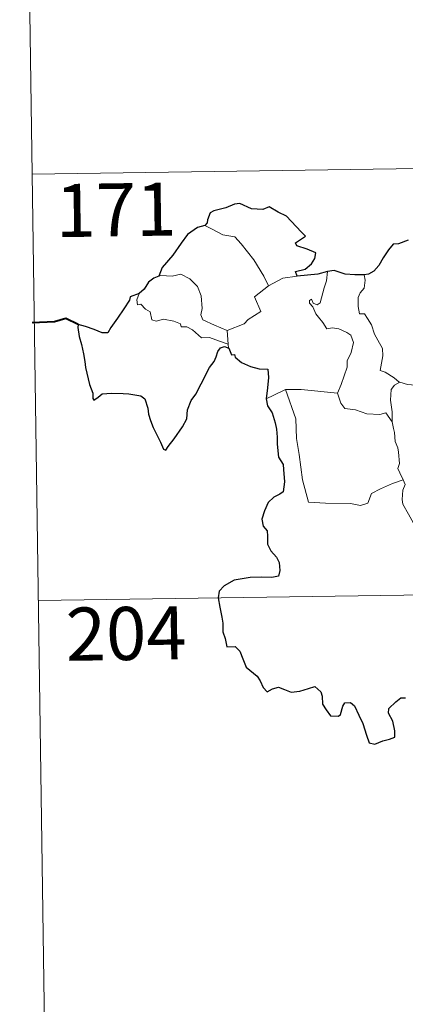
# Model space of a CAD drawing. Units: metres. Extents: x 600764 to 605262, y 4659362 to 4662397.
# Drawn here: x 601040 to 601094, y 4661302 to 4661441 of the extents above; entities that cross this region are included whole.
import ezdxf
from ezdxf.enums import TextEntityAlignment as Align

# ---------------------------------------------------------------- set-up
doc = ezdxf.new("R2010")
doc.units = ezdxf.units.M
doc.header["$MEASUREMENT"] = 0
doc.layers.add('Level 63', color=7, linetype='Continuous', lineweight=0)
doc.styles.add('Arial', font='ARIAL.TTF', dxfattribs={"height": 0.2})

msp = doc.modelspace()

# ---------------------------------------------------------------- linework, layer by layer
at = {"layer": 'Level 63', "linetype": 'Continuous', "lineweight": 0}
for points in [[(601039.56, 4661539.29, -0.74), (601041.32, 4661418.84, -0.74)], [(601041.32, 4661418.84, -0.74), (601570.95, 4661426.58, -0.74)], [(601041.32, 4661418.84, -0.74), (601043.08, 4661298.38, -0.74)], [(601065.69, 4661411.56, -0.74), (601066.7, 4661411.05, -0.74), (601068.24, 4661410.26, -0.74), (601069.91, 4661409.98, -0.74), (601070.83, 4661409, -0.74), (601072.58, 4661406.74, -0.74), (601073.99, 4661404.4, -0.74), (601074.65, 4661403.04, -0.74)], [(601068.86, 4661396.73, -0.74), (601067.06, 4661397.51, -0.74), (601065.38, 4661398.23, -0.74), (601065.11, 4661398.97, -0.74), (601065.3, 4661399.85, -0.74), (601065.17, 4661401.63, -0.74), (601064.66, 4661402.96, -0.74), (601063.59, 4661404.04, -0.74), (601062.29, 4661404.68, -0.74), (601061.09, 4661404.41, -0.74), (601059.49, 4661404.51, -0.74), (601059.18, 4661404.4, -0.74)], [(601076.69, 4661404.12, -0.74), (601078.72, 4661404.41, -0.74)], [(601081.94, 4661400.63, -0.74), (601082.53, 4661402.77, -0.74), (601082.84, 4661403.77, -0.74), (601082.99, 4661405.06, -0.74)], [(601088.15, 4661404.62, -0.74), (601088.31, 4661403.84, -0.74), (601088.19, 4661402.72, -0.74), (601087.61, 4661402.04, -0.74), (601087.34, 4661401.38, -0.74), (601087.32, 4661400.14, -0.74), (601087.49, 4661399.09, -0.74), (601088.21, 4661399.08, -0.74), (601088.65, 4661398.43, -0.74), (601089.22, 4661397.52, -0.74), (601089.62, 4661396.24, -0.74), (601090.11, 4661395.36, -0.74), (601090.78, 4661394.18, -0.74), (601090.82, 4661393.18, -0.74), (601090.43, 4661391.11, -0.74), (601091.15, 4661390.85, -0.74), (601092.39, 4661390.06, -0.74), (601093.11, 4661389.44, -0.74), (601093.19, 4661389.42, -0.74)], [(601074.65, 4661403.04, -0.74), (601072.71, 4661401.49, -0.74), (601073.6, 4661399.44, -0.74), (601071.79, 4661398.31, -0.74), (601071.22, 4661397.7, -0.74), (601068.86, 4661396.73, -0.74)], [(601074.65, 4661403.04, -0.74), (601076.69, 4661404.12, -0.74)], [(601056.44, 4661401.97, -0.74), (601056.1, 4661401.06, -0.74), (601056.16, 4661400.38, -0.74), (601056.64, 4661400.45, -0.74), (601057.29, 4661399.75, -0.74), (601057.95, 4661399.37, -0.74), (601058.2, 4661398.24, -0.74), (601058.8, 4661398.05, -0.74), (601059.87, 4661398.33, -0.74), (601061.31, 4661398.06, -0.74), (601062.27, 4661397.66, -0.74), (601062.36, 4661397.24, -0.74), (601063.15, 4661397.24, -0.74), (601063.96, 4661396.83, -0.74), (601065.21, 4661395.7, -0.74), (601066.35, 4661395.75, -0.74), (601067.77, 4661395.23, -0.74), (601068.97, 4661394.82, -0.74)], [(601084.39, 4661387.87, -0.74), (601084.94, 4661389.13, -0.74), (601085.75, 4661391.56, -0.74), (601085.77, 4661392.46, -0.74), (601086.35, 4661393.61, -0.74), (601086.68, 4661395.04, -0.74), (601086.29, 4661396.07, -0.74), (601085.72, 4661396.44, -0.74), (601084.59, 4661396.99, -0.74), (601083.69, 4661397.1, -0.74), (601082.92, 4661396.99, -0.74), (601082.36, 4661397.87, -0.74), (601081.71, 4661398.6, -0.74), (601081.33, 4661399.1, -0.74), (601080.91, 4661400.1, -0.74), (601080.44, 4661400.61, -0.74), (601080.47, 4661401, -0.74), (601080.73, 4661401.16, -0.74), (601080.99, 4661400.6, -0.74), (601081.56, 4661400.36, -0.74), (601081.94, 4661400.63, -0.74)], [(601068.86, 4661396.73, -0.74), (601068.97, 4661394.82, -0.74)], [(601068.97, 4661394.82, -0.74), (601068.99, 4661394.6, -0.74), (601069.09, 4661394.26, -0.74)], [(601092.14, 4661383.82, -0.74), (601092.11, 4661385.24, -0.74), (601091.91, 4661386.89, -0.74), (601091.99, 4661388.42, -0.74), (601092.47, 4661389.02, -0.74), (601093.19, 4661389.42, -0.74)], [(601093.19, 4661389.42, -0.74), (601094.27, 4661389.13, -0.74), (601095.4, 4661389.01, -0.74)], [(601074.33, 4661387.07, -0.74), (601075.41, 4661387.61, -0.74), (601077.09, 4661388.4, -0.74)], [(601077.09, 4661388.4, -0.74), (601079.29, 4661388.42, -0.74), (601084.39, 4661387.87, -0.74)], [(601077.09, 4661388.4, -0.74), (601078.51, 4661384.28, -0.74), (601078.6, 4661381.48, -0.74), (601078.99, 4661379.24, -0.74), (601079.47, 4661375.64, -0.74), (601080.31, 4661372.49, -0.74), (601082.73, 4661372.34, -0.74), (601086.25, 4661372.31, -0.74), (601087.67, 4661372.01, -0.74), (601088.67, 4661372.34, -0.74), (601089.2, 4661373.71, -0.74), (601090.47, 4661374.39, -0.74), (601092.19, 4661375.1, -0.74), (601093.68, 4661375.63, -0.74)], [(601084.38, 4661387.86, -0.74), (601084.39, 4661387.87, -0.74), (601084.89, 4661386.47, -0.74), (601085.46, 4661385.73, -0.74), (601086.97, 4661385.52, -0.74), (601088.56, 4661384.96, -0.74), (601090.37, 4661384.89, -0.74), (601091.24, 4661385.1, -0.74), (601092.14, 4661383.82, -0.74)], [(601093.68, 4661375.63, -0.74), (601093.19, 4661376.61, -0.74), (601092.9, 4661377.24, -0.74), (601093.14, 4661377.93, -0.74), (601093, 4661379.53, -0.74), (601092.93, 4661380.16, -0.74), (601092.57, 4661381.07, -0.74), (601092.45, 4661382.31, -0.74), (601092.3, 4661382.88, -0.74), (601092.14, 4661383.82, -0.74)], [(601093.68, 4661375.63, -0.74), (601093.97, 4661374.96, -0.74), (601093.64, 4661374.19, -0.74), (601093.55, 4661372.88, -0.74), (601093.61, 4661372.21, -0.74), (601094.44, 4661370.77, -0.74), (601095.61, 4661368.68, -0.74), (601096.37, 4661367.2, -0.74), (601096.55, 4661366.24, -0.74), (601097.42, 4661364.99, -0.74), (601097.94, 4661364.18, -0.74), (601098.11, 4661362.36, -0.74), (601098.33, 4661359.67, -0.74), (601098.63, 4661356.89, -0.74), (601099.07, 4661354.31, -0.74), (601099.22, 4661353.22, -0.74), (601098.93, 4661352.16, -0.74), (601098.8, 4661350.69, -0.74), (601101.11, 4661345.87, -0.74), (601102.51, 4661346.22, -0.74), (601103.72, 4661346.13, -0.74), (601105.43, 4661346.51, -0.74)], [(601042.2, 4661358.61, -0.74), (601483.56, 4661365.06, -0.74)]]:
    msp.add_polyline3d(points, dxfattribs=at)
at = {"layer": 'Level 63', "linetype": 'Continuous', "lineweight": 30}
for points in [[(601078.72, 4661404.41, -0.74), (601078.5, 4661405.06, -0.74), (601079.83, 4661405.4, -0.74), (601080.73, 4661406.17, -0.74), (601081.21, 4661406.92, -0.74), (601081.34, 4661407.73, -0.74), (601080.11, 4661408.21, -0.74), (601078.66, 4661408.72, -0.74), (601078.47, 4661409.14, -0.74), (601079.9, 4661410.06, -0.74), (601079.26, 4661410.68, -0.74), (601077.22, 4661412.91, -0.74), (601076.02, 4661413.46, -0.74), (601074.78, 4661414.21, -0.74), (601073.86, 4661413.85, -0.74), (601072.26, 4661413.91, -0.74), (601070.61, 4661414.66, -0.74), (601069.85, 4661414.6, -0.74), (601068.67, 4661414.08, -0.74), (601066.95, 4661413.67, -0.74), (601066.44, 4661413.38, -0.74), (601066.05, 4661412.39, -0.74), (601066.03, 4661411.95, -0.74), (601065.69, 4661411.56, -0.74)], [(601065.69, 4661411.56, -0.74), (601064.66, 4661411.27, -0.74), (601063.26, 4661410.28, -0.74), (601062.34, 4661409.1, -0.74), (601061.15, 4661407.4, -0.74), (601059.65, 4661405.62, -0.74), (601059.18, 4661404.4, -0.74)], [(601094.37, 4661409.52, -0.74), (601093, 4661408.98, -0.74), (601092.25, 4661408.92, -0.74), (601091.61, 4661408.16, -0.74), (601090.85, 4661407.01, -0.74), (601090.24, 4661405.91, -0.74), (601089.53, 4661405.1, -0.74), (601088.8, 4661404.7, -0.74), (601088.15, 4661404.62, -0.74)], [(601059.18, 4661404.4, -0.74), (601058.5, 4661404.15, -0.74), (601057.73, 4661403.57, -0.74), (601057.11, 4661402.59, -0.74), (601056.44, 4661401.97, -0.74)], [(601082.99, 4661405.06, -0.74), (601081.61, 4661404.69, -0.74), (601078.72, 4661404.41, -0.74)], [(601088.15, 4661404.62, -0.74), (601086.87, 4661404.6, -0.74), (601085.47, 4661404.72, -0.74), (601083.94, 4661405.23, -0.74), (601082.99, 4661405.06, -0.74)], [(601056.44, 4661401.97, -0.74), (601055.15, 4661401.48, -0.74), (601055.07, 4661401.01, -0.74), (601054.27, 4661399.78, -0.74), (601053.35, 4661398.48, -0.74), (601052.44, 4661397.15, -0.74), (601051.98, 4661396.4, -0.74), (601051.19, 4661396.42, -0.74), (601050.06, 4661396.86, -0.74), (601048.83, 4661397.31, -0.74), (601047.79, 4661397.59, -0.74), (601047.76, 4661397.16, -0.74), (601047.97, 4661395.91, -0.74), (601048.27, 4661394.78, -0.74), (601048.54, 4661393.46, -0.74), (601048.73, 4661392.34, -0.74), (601048.84, 4661391.53, -0.74), (601049.42, 4661389.1, -0.74), (601049.86, 4661387.9, -0.74), (601049.88, 4661387.12, -0.74), (601050.02, 4661386.89, -0.74), (601050.64, 4661387.33, -0.74), (601051.21, 4661387.8, -0.74), (601052.53, 4661387.87, -0.74), (601054.15, 4661387.86, -0.74), (601054.97, 4661387.78, -0.74), (601055.8, 4661387.64, -0.74), (601056.66, 4661387.49, -0.74), (601057.22, 4661387.09, -0.74), (601057.66, 4661385.75, -0.74), (601057.75, 4661384.93, -0.74), (601058.01, 4661384.03, -0.74), (601058.4, 4661383.03, -0.74), (601059.41, 4661380.94, -0.74), (601059.83, 4661379.98, -0.74), (601060.19, 4661379.81, -0.74), (601060.53, 4661380.36, -0.74), (601061.37, 4661381.41, -0.74), (601062.54, 4661383.11, -0.74), (601063.14, 4661384.27, -0.74), (601063.23, 4661385.52, -0.74), (601063.77, 4661386.86, -0.74), (601064.43, 4661387.72, -0.74), (601065.15, 4661389.21, -0.74), (601066.35, 4661391.5, -0.74), (601066.98, 4661392.37, -0.74), (601067.29, 4661393, -0.74), (601067.54, 4661393.78, -0.74), (601067.92, 4661394.28, -0.74), (601068.48, 4661394.49, -0.74), (601069.09, 4661394.26, -0.74)], [(601069.09, 4661394.26, -0.74), (601069.47, 4661393.28, -0.74), (601069.89, 4661393.33, -0.74), (601069.98, 4661392.98, -0.74), (601070.88, 4661392.21, -0.74), (601072.15, 4661391.64, -0.74), (601073.37, 4661391.34, -0.74), (601074.59, 4661391.26, -0.74), (601074.67, 4661390.1, -0.74), (601074.53, 4661388.66, -0.74), (601074.33, 4661387.07, -0.74)], [(601074.33, 4661387.07, -0.74), (601074.53, 4661386.09, -0.74), (601075.18, 4661385.09, -0.74), (601075.63, 4661383.71, -0.74), (601075.78, 4661382.82, -0.74), (601075.88, 4661381.68, -0.74), (601075.9, 4661380.7, -0.74), (601076.06, 4661378.84, -0.74), (601076.74, 4661377.82, -0.74), (601076.8, 4661377.1, -0.74), (601076.91, 4661375.35, -0.74), (601076.73, 4661373.96, -0.74), (601076.28, 4661373.6, -0.74), (601075.4, 4661373.19, -0.74), (601074.64, 4661372.43, -0.74), (601074.1, 4661371.27, -0.74), (601073.74, 4661370.1, -0.74), (601073.91, 4661369.08, -0.74), (601074.47, 4661368.41, -0.74), (601074.53, 4661367.7, -0.74), (601074.53, 4661366.53, -0.74), (601075.02, 4661365.62, -0.74), (601075.81, 4661364.69, -0.74), (601076.19, 4661363.98, -0.74), (601076.28, 4661362.83, -0.74), (601076.07, 4661362.02, -0.74), (601075.13, 4661361.84, -0.74), (601073.68, 4661361.88, -0.74), (601072.08, 4661361.83, -0.74), (601069.83, 4661361.48, -0.74), (601068.42, 4661360.67, -0.74), (601067.71, 4661359.92, -0.74), (601067.58, 4661358.97, -0.74), (601067.79, 4661357.63, -0.74), (601068.07, 4661356.22, -0.74), (601068.21, 4661355.37, -0.74), (601068.21, 4661354.14, -0.74), (601068.54, 4661353.2, -0.74), (601068.8, 4661352.04, -0.74), (601069.96, 4661352.07, -0.74), (601070.61, 4661351.43, -0.74), (601071.05, 4661350.33, -0.74), (601071.54, 4661349.16, -0.74), (601073.07, 4661347.89, -0.74), (601073.49, 4661347.26, -0.74), (601073.9, 4661346.31, -0.74), (601074.5, 4661345.69, -0.74), (601075.24, 4661346.09, -0.74), (601076.1, 4661346.32, -0.74), (601076.92, 4661345.99, -0.74), (601077.89, 4661345.65, -0.74), (601079.07, 4661345.78, -0.74), (601080.3, 4661346.16, -0.74), (601081.22, 4661346.46, -0.74), (601082.06, 4661345.68, -0.74), (601082.23, 4661345.06, -0.74), (601082.31, 4661343.93, -0.74), (601082.83, 4661343.15, -0.74), (601083.43, 4661342.3, -0.74), (601084.54, 4661342.23, -0.74), (601084.85, 4661342.48, -0.74), (601085.15, 4661343.67, -0.74), (601085.43, 4661344.12, -0.74), (601086.23, 4661344.17, -0.74), (601086.79, 4661343.71, -0.74), (601087.41, 4661342.41, -0.74), (601087.98, 4661341.21, -0.74), (601088.48, 4661339.54, -0.74), (601088.89, 4661338.49, -0.74), (601089.68, 4661338.28, -0.74), (601090.83, 4661338.76, -0.74), (601091.76, 4661338.98, -0.74), (601092.49, 4661339.29, -0.74), (601092.48, 4661340.18, -0.74), (601092.2, 4661341.53, -0.74), (601091.61, 4661342.67, -0.74), (601091.67, 4661343.34, -0.74), (601092.66, 4661344.25, -0.74), (601093.35, 4661344.82, -0.74), (601094.01, 4661344.82, -0.74)]]:
    msp.add_polyline3d(points, dxfattribs=at)
at = {"layer": 'Level 63', "linetype": 'Continuous', "lineweight": 40}
msp.add_polyline3d([(601047.79, 4661397.59, -0.74), (601046.05, 4661398.42, -0.74), (601044.48, 4661397.97, -0.74), (601041.33, 4661397.81, -0.74)], dxfattribs=at)

# ---------------------------------------------------------------- texts
at = {"layer": 'Level 63', "linetype": 'Continuous', "lineweight": 13, "style": 'Arial'}
for s, p in [('171', (601053.14, 4661413.79, -0.74)), ('204', (601054.58, 4661353.93, -0.74))]:
    msp.add_text(s, height=7.5, rotation=0.8377, dxfattribs=at).set_placement(p, align=Align.MIDDLE_CENTER)

doc.saveas('drawing.dxf')
